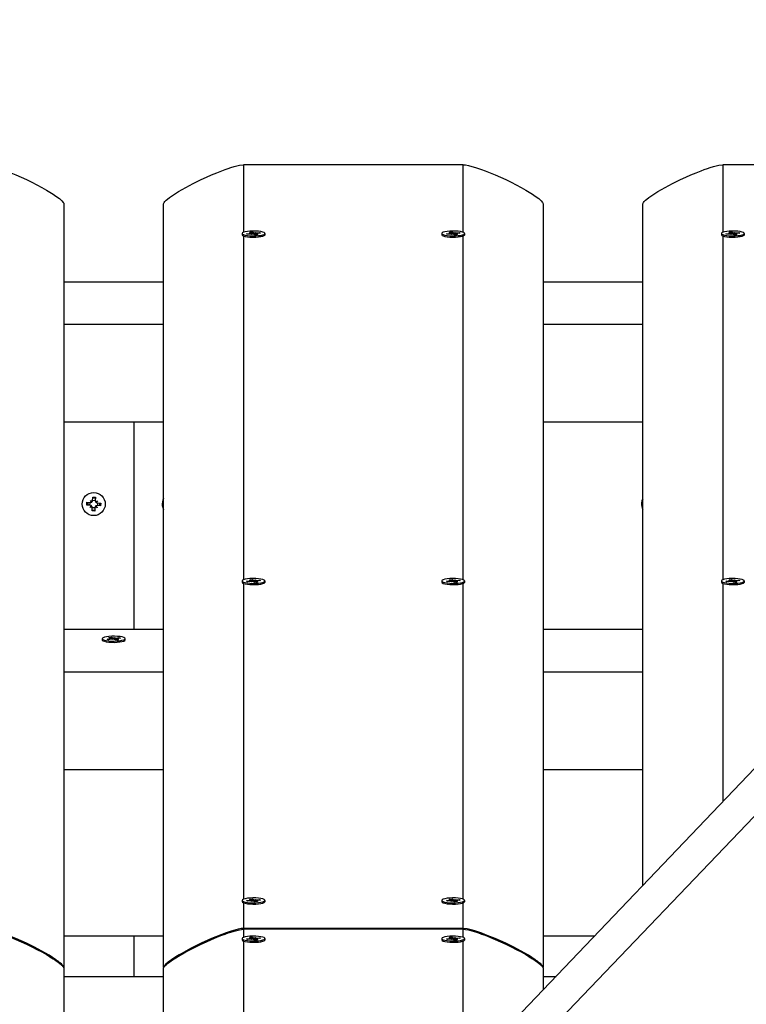
# Model space of a CAD drawing. Units: millimetres. Extents: x 10357 to 31050, y 9584 to 21060.
# Drawn here: x 20109 to 20473, y 18444 to 18937 of the extents above; entities that cross this region are included whole.
import ezdxf

# ---------------------------------------------------------------- set-up
doc = ezdxf.new("R2010")
doc.units = ezdxf.units.MM
doc.header["$LTSCALE"] = 90
doc.linetypes.add('SLD-Сплошная', pattern=[0])
doc.layers.add('МАФЫ НАШИ', color=7, linetype='Continuous', lineweight=25)

# ---------------------------------------------------------------- blocks, each defined once
blk = doc.blocks.new('оен')
at = {"layer": 'МАФЫ НАШИ', "color": 18, "linetype": 'SLD-Сплошная', "lineweight": 25}
for p, q in [((20946.49, 19030.04), (20146.68, 18192.75)), ((20908.09, 19013.62), (20116.44, 18184.87)), ((20331.34, 18864.74), (20221.34, 18864.74)), ((20221.34, 18864.74), (20221.34, 18830.89)), ((20331.34, 18830.9), (20331.34, 18864.74)), ((20571.34, 18864.74), (20461.34, 18864.74)), ((20461.34, 18864.74), (20461.34, 18830.89)), ((20131.34, 18845.2), (20131.34, 18462.94)), ((20181.34, 18462.94), (20181.34, 18845.2)), ((20371.34, 18845.2), (20371.34, 18462.94)), ((20421.34, 18504.06), (20421.34, 18845.2)), ((20220.59, 18830.33), (20220.59, 18829.7)), ((20220.73, 18829.43), (20220.76, 18829.41)), ((20221.34, 18829.1), (20221.34, 18656.97)), ((20222.88, 18830.2), (20224.48, 18830.34)), ((20223.39, 18829.93), (20222.88, 18830.2)), ((20225, 18830.06), (20223.39, 18829.93)), ((20224.1, 18830.54), (20225.12, 18830.51)), ((20224.91, 18830.41), (20224.1, 18830.54)), ((20224.42, 18830.96), (20225.72, 18831.07)), ((20225.06, 18830.62), (20224.42, 18830.96)), ((20224.48, 18830.02), (20224.48, 18830.34)), ((20225.13, 18830.07), (20225.13, 18830.54)), ((20225.38, 18829.86), (20225.52, 18830.07)), ((20226.01, 18830.03), (20225.38, 18829.86)), ((20225.72, 18831.07), (20226.36, 18830.73)), ((20225.86, 18830.36), (20225.72, 18831.07)), ((20226.96, 18829.6), (20226.33, 18829.94)), ((20226.36, 18830.09), (20226.36, 18830.73)), ((20226.67, 18830.64), (20227.31, 18830.81)), ((20228.27, 18829.71), (20226.96, 18829.6)), ((20227.31, 18830.81), (20227.16, 18830.59)), ((20227.56, 18830.13), (20227.56, 18829.65)), ((20228.58, 18830.13), (20227.57, 18830.16)), ((20227.63, 18830.05), (20228.27, 18829.71)), ((20227.63, 18829.65), (20227.63, 18830.05)), ((20227.69, 18830.61), (20229.29, 18830.74)), ((20227.69, 18830.16), (20227.69, 18830.61)), ((20227.78, 18830.26), (20228.58, 18830.13)), ((20229.81, 18830.47), (20228.2, 18830.33)), ((20229.12, 18830.41), (20229.29, 18830.74)), ((20229.29, 18830.74), (20229.81, 18830.47)), ((20232.09, 18829.7), (20232.09, 18830.33)), ((20320.59, 18830.33), (20320.59, 18829.7)), ((20322.88, 18830.2), (20324.48, 18830.34)), ((20323.39, 18829.93), (20322.88, 18830.2)), ((20325, 18830.06), (20323.39, 18829.93)), ((20324.1, 18830.54), (20325.12, 18830.51)), ((20324.91, 18830.41), (20324.1, 18830.54)), ((20324.42, 18830.96), (20325.72, 18831.07)), ((20325.06, 18830.62), (20324.42, 18830.96)), ((20324.48, 18830.02), (20324.48, 18830.34)), ((20325.13, 18830.07), (20325.13, 18830.54)), ((20325.38, 18829.86), (20325.52, 18830.07)), ((20326.01, 18830.03), (20325.38, 18829.86)), ((20325.72, 18831.07), (20326.36, 18830.73)), ((20325.86, 18830.36), (20325.72, 18831.07)), ((20326.96, 18829.6), (20326.33, 18829.94)), ((20326.36, 18830.09), (20326.36, 18830.73)), ((20326.67, 18830.64), (20327.31, 18830.81)), ((20328.27, 18829.71), (20326.96, 18829.6)), ((20327.31, 18830.81), (20327.16, 18830.59)), ((20327.56, 18830.13), (20327.56, 18829.65)), ((20328.58, 18830.13), (20327.57, 18830.16)), ((20327.63, 18830.05), (20328.27, 18829.71)), ((20327.63, 18829.65), (20327.63, 18830.05)), ((20327.69, 18830.61), (20329.29, 18830.74)), ((20327.69, 18830.16), (20327.69, 18830.61)), ((20327.78, 18830.26), (20328.58, 18830.13)), ((20329.81, 18830.47), (20328.2, 18830.33)), ((20329.12, 18830.41), (20329.29, 18830.74)), ((20329.29, 18830.74), (20329.81, 18830.47)), ((20331.34, 18656.97), (20331.34, 18829.1)), ((20331.93, 18829.41), (20331.96, 18829.43)), ((20332.09, 18829.7), (20332.09, 18830.33)), ((20460.59, 18830.33), (20460.59, 18829.7)), ((20460.73, 18829.43), (20460.76, 18829.41)), ((20461.34, 18829.1), (20461.34, 18656.97)), ((20462.88, 18830.2), (20464.48, 18830.34)), ((20463.39, 18829.93), (20462.88, 18830.2)), ((20465, 18830.06), (20463.39, 18829.93)), ((20464.1, 18830.54), (20465.12, 18830.51)), ((20464.91, 18830.41), (20464.1, 18830.54)), ((20464.42, 18830.96), (20465.72, 18831.07)), ((20465.06, 18830.62), (20464.42, 18830.96)), ((20464.48, 18830.02), (20464.48, 18830.34)), ((20465.13, 18830.07), (20465.13, 18830.54)), ((20465.38, 18829.86), (20465.52, 18830.07)), ((20466.01, 18830.03), (20465.38, 18829.86)), ((20465.72, 18831.07), (20466.36, 18830.73)), ((20465.86, 18830.36), (20465.72, 18831.07)), ((20466.96, 18829.6), (20466.33, 18829.94)), ((20466.36, 18830.09), (20466.36, 18830.73)), ((20466.67, 18830.64), (20467.31, 18830.81)), ((20468.27, 18829.71), (20466.96, 18829.6)), ((20467.31, 18830.81), (20467.16, 18830.59)), ((20467.56, 18830.13), (20467.56, 18829.65)), ((20468.58, 18830.13), (20467.57, 18830.16)), ((20467.63, 18830.05), (20468.27, 18829.71)), ((20467.63, 18829.65), (20467.63, 18830.05)), ((20467.69, 18830.61), (20469.29, 18830.74)), ((20467.69, 18830.16), (20467.69, 18830.61)), ((20467.78, 18830.26), (20468.58, 18830.13)), ((20469.81, 18830.47), (20468.2, 18830.33)), ((20469.12, 18830.41), (20469.29, 18830.74)), ((20469.29, 18830.74), (20469.81, 18830.47)), ((20472.09, 18829.7), (20472.09, 18830.33)), ((20131.34, 18806.12), (20181.34, 18806.12)), ((20371.34, 18806.12), (20421.34, 18806.12)), ((20131.34, 18784.88), (20181.34, 18784.88)), ((20371.34, 18784.88), (20421.34, 18784.88)), ((20131.34, 18736.02), (20181.34, 18736.02)), ((20131.34, 18736.01), (20181.34, 18736.01)), ((20166.34, 18736.01), (20166.34, 18736.02)), ((20166.34, 18736.01), (20166.34, 18632.19)), ((20371.34, 18736.02), (20421.34, 18736.02)), ((20371.34, 18736.01), (20421.34, 18736.01)), ((20142.86, 18694.35), (20142.93, 18695.75)), ((20144.58, 18694.26), (20142.86, 18694.35)), ((20142.93, 18695.75), (20144.66, 18695.66)), ((20143.46, 18695.72), (20143.34, 18694.87)), ((20143.34, 18694.87), (20143.39, 18694.32)), ((20144.43, 18694.27), (20144.5, 18695.67)), ((20144.53, 18693.24), (20145.09, 18694.1)), ((20145.32, 18696), (20144.71, 18696.68)), ((20144.71, 18696.68), (20145.57, 18696.13)), ((20145.17, 18695.77), (20144.71, 18696.68)), ((20145.32, 18696), (20145.42, 18695.94)), ((20145.37, 18695.9), (20145.32, 18696)), ((20145.73, 18696.63), (20145.82, 18698.35)), ((20145.74, 18696.79), (20147.14, 18696.71)), ((20145.82, 18698.35), (20147.22, 18698.28)), ((20147.22, 18698.28), (20147.13, 18696.56)), ((20147.24, 18696.04), (20148.15, 18696.51)), ((20147.37, 18695.84), (20147.47, 18695.89)), ((20147.47, 18695.89), (20147.41, 18695.8)), ((20147.47, 18695.89), (20148.15, 18696.51)), ((20148.15, 18696.51), (20147.6, 18695.65)), ((20149.75, 18694), (20148.03, 18694.09)), ((20148.1, 18695.48), (20149.82, 18695.4)), ((20148.26, 18695.48), (20148.18, 18694.08)), ((20149.82, 18695.4), (20149.75, 18694)), ((20145.21, 18693.86), (20144.53, 18693.24)), ((20145.44, 18693.71), (20144.53, 18693.24)), ((20145.21, 18693.86), (20145.27, 18693.95)), ((20145.31, 18693.9), (20145.21, 18693.86)), ((20145.47, 18691.46), (20145.56, 18693.19)), ((20146.87, 18691.39), (20145.47, 18691.46)), ((20146.95, 18692.96), (20145.55, 18693.03)), ((20146.95, 18693.11), (20146.87, 18691.39)), ((20147.98, 18693.06), (20147.12, 18693.62)), ((20147.36, 18693.75), (20147.27, 18693.8)), ((20147.31, 18693.84), (20147.36, 18693.75)), ((20147.36, 18693.75), (20147.98, 18693.06)), ((20147.51, 18693.98), (20147.98, 18693.06)), ((20220.59, 18656.41), (20220.59, 18655.77)), ((20220.73, 18655.51), (20220.76, 18655.48)), ((20221.34, 18655.17), (20221.34, 18497.06)), ((20222.88, 18656.28), (20224.48, 18656.41)), ((20223.39, 18656), (20222.88, 18656.28)), ((20225, 18656.13), (20223.39, 18656)), ((20224.1, 18656.61), (20225.12, 18656.58)), ((20224.91, 18656.48), (20224.1, 18656.61)), ((20224.42, 18657.03), (20225.72, 18657.14)), ((20225.06, 18656.69), (20224.42, 18657.03)), ((20224.48, 18656.09), (20224.48, 18656.41)), ((20225.13, 18656.14), (20225.13, 18656.61)), ((20225.38, 18655.93), (20225.52, 18656.15)), ((20226.01, 18656.1), (20225.38, 18655.93)), ((20225.72, 18657.14), (20226.36, 18656.8)), ((20225.86, 18656.43), (20225.72, 18657.14)), ((20226.96, 18655.67), (20226.33, 18656.01)), ((20226.36, 18656.17), (20226.36, 18656.8)), ((20226.67, 18656.71), (20227.31, 18656.88)), ((20228.27, 18655.78), (20226.96, 18655.67)), ((20227.31, 18656.88), (20227.16, 18656.67)), ((20227.56, 18656.2), (20227.56, 18655.72)), ((20228.58, 18656.2), (20227.57, 18656.23)), ((20227.63, 18656.12), (20228.27, 18655.78)), ((20227.63, 18655.73), (20227.63, 18656.12)), ((20227.69, 18656.68), (20229.29, 18656.82)), ((20227.69, 18656.23), (20227.69, 18656.68)), ((20227.78, 18656.34), (20228.58, 18656.2)), ((20229.81, 18656.54), (20228.2, 18656.41)), ((20229.12, 18656.48), (20229.29, 18656.82)), ((20229.29, 18656.82), (20229.81, 18656.54)), ((20232.09, 18655.77), (20232.09, 18656.41)), ((20320.59, 18656.41), (20320.59, 18655.77)), ((20322.88, 18656.28), (20324.48, 18656.41)), ((20323.39, 18656), (20322.88, 18656.28)), ((20325, 18656.13), (20323.39, 18656)), ((20324.1, 18656.61), (20325.12, 18656.58)), ((20324.91, 18656.48), (20324.1, 18656.61)), ((20324.42, 18657.03), (20325.72, 18657.14)), ((20325.06, 18656.69), (20324.42, 18657.03)), ((20324.48, 18656.09), (20324.48, 18656.41)), ((20325.13, 18656.14), (20325.13, 18656.61)), ((20325.38, 18655.93), (20325.52, 18656.15)), ((20326.01, 18656.1), (20325.38, 18655.93)), ((20325.72, 18657.14), (20326.36, 18656.8)), ((20325.86, 18656.43), (20325.72, 18657.14)), ((20326.96, 18655.67), (20326.33, 18656.01)), ((20326.36, 18656.17), (20326.36, 18656.8)), ((20326.67, 18656.71), (20327.31, 18656.88)), ((20328.27, 18655.78), (20326.96, 18655.67)), ((20327.31, 18656.88), (20327.16, 18656.67)), ((20327.56, 18656.2), (20327.56, 18655.72)), ((20328.58, 18656.2), (20327.57, 18656.23)), ((20327.63, 18656.12), (20328.27, 18655.78)), ((20327.63, 18655.73), (20327.63, 18656.12)), ((20327.69, 18656.68), (20329.29, 18656.82)), ((20327.69, 18656.23), (20327.69, 18656.68)), ((20327.78, 18656.34), (20328.58, 18656.2)), ((20329.81, 18656.54), (20328.2, 18656.41)), ((20329.12, 18656.48), (20329.29, 18656.82)), ((20329.29, 18656.82), (20329.81, 18656.54)), ((20331.34, 18497.06), (20331.34, 18655.17)), ((20331.93, 18655.48), (20331.96, 18655.51)), ((20332.09, 18655.77), (20332.09, 18656.41)), ((20460.59, 18656.41), (20460.59, 18655.77)), ((20460.73, 18655.51), (20460.76, 18655.48)), ((20461.34, 18655.17), (20461.34, 18545.94)), ((20462.88, 18656.28), (20464.48, 18656.41)), ((20463.39, 18656), (20462.88, 18656.28)), ((20465, 18656.13), (20463.39, 18656)), ((20464.1, 18656.61), (20465.12, 18656.58)), ((20464.91, 18656.48), (20464.1, 18656.61)), ((20464.42, 18657.03), (20465.72, 18657.14)), ((20465.06, 18656.69), (20464.42, 18657.03)), ((20464.48, 18656.09), (20464.48, 18656.41)), ((20465.13, 18656.14), (20465.13, 18656.61)), ((20465.38, 18655.93), (20465.52, 18656.15)), ((20466.01, 18656.1), (20465.38, 18655.93)), ((20465.72, 18657.14), (20466.36, 18656.8)), ((20465.86, 18656.43), (20465.72, 18657.14)), ((20466.96, 18655.67), (20466.33, 18656.01)), ((20466.36, 18656.17), (20466.36, 18656.8)), ((20466.67, 18656.71), (20467.31, 18656.88)), ((20468.27, 18655.78), (20466.96, 18655.67)), ((20467.31, 18656.88), (20467.16, 18656.67)), ((20467.56, 18656.2), (20467.56, 18655.72)), ((20468.58, 18656.2), (20467.57, 18656.23)), ((20467.63, 18656.12), (20468.27, 18655.78)), ((20467.63, 18655.73), (20467.63, 18656.12)), ((20467.69, 18656.68), (20469.29, 18656.82)), ((20467.69, 18656.23), (20467.69, 18656.68)), ((20467.78, 18656.34), (20468.58, 18656.2)), ((20469.81, 18656.54), (20468.2, 18656.41)), ((20469.12, 18656.48), (20469.29, 18656.82)), ((20469.29, 18656.82), (20469.81, 18656.54)), ((20472.09, 18655.77), (20472.09, 18656.41)), ((20131.34, 18632.19), (20181.34, 18632.19)), ((20371.34, 18632.19), (20421.34, 18632.19)), ((20150.59, 18627.52), (20150.59, 18626.88)), ((20153.04, 18627.26), (20154.51, 18627.45)), ((20153.77, 18627), (20153.04, 18627.26)), ((20155.24, 18627.2), (20153.77, 18627)), ((20153.94, 18628.06), (20155.13, 18628.22)), ((20154.84, 18627.75), (20153.94, 18628.06)), ((20153.97, 18627.64), (20154.99, 18627.64)), ((20154.87, 18627.53), (20153.97, 18627.64)), ((20154.51, 18627.1), (20154.51, 18627.45)), ((20154.99, 18627.16), (20154.99, 18627.31)), ((20155.13, 18628.22), (20156.03, 18627.91)), ((20155.33, 18627.51), (20155.13, 18628.22)), ((20155.78, 18627.01), (20155.75, 18627.23)), ((20156.27, 18627.2), (20155.78, 18627.01)), ((20156.03, 18627.27), (20156.03, 18627.91)), ((20156.42, 18627.83), (20156.91, 18628.02)), ((20157.56, 18626.81), (20156.65, 18627.13)), ((20156.86, 18627.34), (20156.91, 18628.02)), ((20156.91, 18628.02), (20156.94, 18627.8)), ((20157.44, 18627.83), (20158.91, 18628.03)), ((20157.44, 18627.2), (20157.44, 18627.83)), ((20158.75, 18626.97), (20157.56, 18626.81)), ((20158.72, 18627.4), (20157.69, 18627.39)), ((20157.69, 18627.07), (20157.69, 18626.83)), ((20157.81, 18627.5), (20158.72, 18627.4)), ((20157.84, 18627.28), (20158.75, 18626.97)), ((20157.84, 18626.85), (20157.84, 18627.28)), ((20159.65, 18627.77), (20158.18, 18627.58)), ((20158.74, 18627.65), (20158.91, 18628.03)), ((20158.91, 18628.03), (20159.65, 18627.77)), ((20162.09, 18626.88), (20162.09, 18627.52)), ((20131.34, 18610.95), (20181.34, 18610.95)), ((20371.34, 18610.95), (20421.34, 18610.95)), ((20131.34, 18562.09), (20181.34, 18562.09)), ((20371.34, 18562.09), (20421.34, 18562.09)), ((20224.42, 18497.12), (20225.72, 18497.23)), ((20225.06, 18496.78), (20224.42, 18497.12)), ((20225.72, 18497.23), (20226.36, 18496.89)), ((20225.86, 18496.52), (20225.72, 18497.23)), ((20226.67, 18496.8), (20227.31, 18496.97)), ((20227.31, 18496.97), (20227.16, 18496.76)), ((20324.42, 18497.12), (20325.72, 18497.23)), ((20325.06, 18496.78), (20324.42, 18497.12)), ((20325.72, 18497.23), (20326.36, 18496.89)), ((20325.86, 18496.52), (20325.72, 18497.23)), ((20326.67, 18496.8), (20327.31, 18496.97)), ((20327.31, 18496.97), (20327.16, 18496.76)), ((20220.59, 18496.5), (20220.59, 18495.86)), ((20220.73, 18495.6), (20220.76, 18495.57)), ((20221.34, 18495.26), (20221.34, 18482.48)), ((20222.88, 18496.37), (20224.48, 18496.5)), ((20223.39, 18496.09), (20222.88, 18496.37)), ((20225, 18496.22), (20223.39, 18496.09)), ((20224.1, 18496.7), (20225.12, 18496.67)), ((20224.91, 18496.57), (20224.1, 18496.7)), ((20224.48, 18496.18), (20224.48, 18496.5)), ((20225.13, 18496.23), (20225.13, 18496.7)), ((20225.38, 18496.02), (20225.52, 18496.24)), ((20226.01, 18496.19), (20225.38, 18496.02)), ((20226.96, 18495.76), (20226.33, 18496.1)), ((20226.36, 18496.26), (20226.36, 18496.89)), ((20228.27, 18495.87), (20226.96, 18495.76)), ((20227.56, 18496.29), (20227.56, 18495.81)), ((20228.58, 18496.29), (20227.57, 18496.32)), ((20227.63, 18496.21), (20228.27, 18495.87)), ((20227.63, 18495.82), (20227.63, 18496.21)), ((20227.69, 18496.77), (20229.29, 18496.91)), ((20227.69, 18496.32), (20227.69, 18496.77)), ((20227.78, 18496.43), (20228.58, 18496.29)), ((20229.81, 18496.63), (20228.2, 18496.49)), ((20229.12, 18496.57), (20229.29, 18496.91)), ((20229.29, 18496.91), (20229.81, 18496.63)), ((20232.09, 18495.86), (20232.09, 18496.5)), ((20320.59, 18496.5), (20320.59, 18495.86)), ((20322.88, 18496.37), (20324.48, 18496.5)), ((20323.39, 18496.09), (20322.88, 18496.37)), ((20325, 18496.22), (20323.39, 18496.09)), ((20324.1, 18496.7), (20325.12, 18496.67)), ((20324.91, 18496.57), (20324.1, 18496.7)), ((20324.48, 18496.18), (20324.48, 18496.5)), ((20325.13, 18496.23), (20325.13, 18496.7)), ((20325.38, 18496.02), (20325.52, 18496.24)), ((20326.01, 18496.19), (20325.38, 18496.02)), ((20326.96, 18495.76), (20326.33, 18496.1)), ((20326.36, 18496.26), (20326.36, 18496.89)), ((20328.27, 18495.87), (20326.96, 18495.76)), ((20327.56, 18496.29), (20327.56, 18495.81)), ((20328.58, 18496.29), (20327.57, 18496.32)), ((20327.63, 18496.21), (20328.27, 18495.87)), ((20327.63, 18495.82), (20327.63, 18496.21)), ((20327.69, 18496.77), (20329.29, 18496.91)), ((20327.69, 18496.32), (20327.69, 18496.77)), ((20327.78, 18496.43), (20328.58, 18496.29)), ((20329.81, 18496.63), (20328.2, 18496.49)), ((20329.12, 18496.57), (20329.29, 18496.91)), ((20329.29, 18496.91), (20329.81, 18496.63)), ((20331.34, 18482.48), (20331.34, 18495.26)), ((20331.93, 18495.57), (20331.96, 18495.6)), ((20332.09, 18495.86), (20332.09, 18496.5)), ((20331.34, 18482.48), (20221.34, 18482.48)), ((20131.34, 18478.69), (20181.34, 18478.69)), ((20166.34, 18478.69), (20166.34, 18458.48)), ((20220.59, 18477.39), (20220.59, 18476.75)), ((20331.34, 18482.06), (20221.34, 18482.06)), ((20221.34, 18482.06), (20221.34, 18477.94)), ((20222.88, 18477.25), (20224.48, 18477.39)), ((20223.39, 18476.98), (20222.88, 18477.25)), ((20224.1, 18477.59), (20225.12, 18477.56)), ((20224.91, 18477.46), (20224.1, 18477.59)), ((20224.42, 18478.01), (20225.72, 18478.12)), ((20225.06, 18477.67), (20224.42, 18478.01)), ((20224.48, 18477.07), (20224.48, 18477.39)), ((20225.13, 18477.12), (20225.13, 18477.59)), ((20225.72, 18478.12), (20226.36, 18477.78)), ((20225.86, 18477.41), (20225.72, 18478.12)), ((20226.36, 18477.15), (20226.36, 18477.78)), ((20226.67, 18477.69), (20227.31, 18477.86)), ((20227.31, 18477.86), (20227.16, 18477.65)), ((20227.69, 18477.66), (20229.29, 18477.79)), ((20227.69, 18477.21), (20227.69, 18477.66)), ((20227.78, 18477.31), (20228.58, 18477.18)), ((20229.81, 18477.52), (20228.2, 18477.38)), ((20229.12, 18477.46), (20229.29, 18477.79)), ((20229.29, 18477.79), (20229.81, 18477.52)), ((20232.09, 18476.75), (20232.09, 18477.39)), ((20320.59, 18477.39), (20320.59, 18476.75)), ((20322.88, 18477.25), (20324.48, 18477.39)), ((20323.39, 18476.98), (20322.88, 18477.25)), ((20324.1, 18477.59), (20325.12, 18477.56)), ((20324.91, 18477.46), (20324.1, 18477.59)), ((20324.42, 18478.01), (20325.72, 18478.12)), ((20325.06, 18477.67), (20324.42, 18478.01)), ((20324.48, 18477.07), (20324.48, 18477.39)), ((20325.13, 18477.12), (20325.13, 18477.59)), ((20325.72, 18478.12), (20326.36, 18477.78)), ((20325.86, 18477.41), (20325.72, 18478.12)), ((20326.36, 18477.15), (20326.36, 18477.78)), ((20326.67, 18477.69), (20327.31, 18477.86)), ((20327.31, 18477.86), (20327.16, 18477.65)), ((20327.69, 18477.66), (20329.29, 18477.79)), ((20327.69, 18477.21), (20327.69, 18477.66)), ((20327.78, 18477.31), (20328.58, 18477.18)), ((20329.81, 18477.52), (20328.2, 18477.38)), ((20329.12, 18477.46), (20329.29, 18477.79)), ((20329.29, 18477.79), (20329.81, 18477.52)), ((20331.34, 18477.95), (20331.34, 18482.06)), ((20332.09, 18476.75), (20332.09, 18477.39)), ((20371.34, 18478.69), (20397.11, 18478.69)), ((20220.73, 18476.48), (20220.76, 18476.46)), ((20221.34, 18476.15), (20221.34, 18309.33)), ((20225, 18477.11), (20223.39, 18476.98)), ((20225.38, 18476.91), (20225.52, 18477.12)), ((20226.01, 18477.08), (20225.38, 18476.91)), ((20226.96, 18476.65), (20226.33, 18476.99)), ((20228.27, 18476.76), (20226.96, 18476.65)), ((20227.56, 18477.18), (20227.56, 18476.7)), ((20228.58, 18477.18), (20227.57, 18477.21)), ((20227.63, 18477.1), (20228.27, 18476.76)), ((20227.63, 18476.71), (20227.63, 18477.1)), ((20325, 18477.11), (20323.39, 18476.98)), ((20325.38, 18476.91), (20325.52, 18477.12)), ((20326.01, 18477.08), (20325.38, 18476.91)), ((20326.96, 18476.65), (20326.33, 18476.99)), ((20328.27, 18476.76), (20326.96, 18476.65)), ((20327.56, 18477.18), (20327.56, 18476.7)), ((20328.58, 18477.18), (20327.57, 18477.21)), ((20327.63, 18477.1), (20328.27, 18476.76)), ((20327.63, 18476.71), (20327.63, 18477.1)), ((20331.34, 18409.84), (20331.34, 18476.15)), ((20331.93, 18476.46), (20331.96, 18476.48)), ((20131.34, 18462.69), (20131.34, 18462.94)), ((20131.34, 18462.52), (20131.34, 18200.47)), ((20181.34, 18462.94), (20181.34, 18462.69)), ((20181.34, 18252.81), (20181.34, 18462.52)), ((20371.34, 18462.69), (20371.34, 18462.94)), ((20371.34, 18462.52), (20371.34, 18451.72)), ((20131.34, 18458.48), (20181.34, 18458.48)), ((20371.34, 18458.48), (20377.8, 18458.48))]:
    blk.add_line(p, q, dxfattribs=at)
at = {"layer": 'МАФЫ НАШИ', "color": 18, "linetype": 'SLD-Сплошная', "lineweight": 25, "flags": 128}
for points in [[(20091.34, 18864.74), (20092.49, 18864.65), (20093.95, 18864.38), (20095.73, 18863.92), (20097.48, 18863.4), (20098.97, 18862.91), (20100.56, 18862.35), (20102.24, 18861.73), (20107.31, 18859.67), (20112.61, 18857.27), (20115.3, 18855.96), (20117.86, 18854.66), (20120.31, 18853.35), (20122.63, 18852.05), (20123.53, 18851.52), (20124.39, 18851), (20125.21, 18850.5), (20125.99, 18850), (20126.72, 18849.52), (20127.41, 18849.06), (20129.13, 18847.79), (20130.36, 18846.73), (20131.1, 18845.86), (20131.28, 18845.51), (20131.34, 18845.2)], [(20181.34, 18845.2), (20181.4, 18845.51), (20181.59, 18845.86), (20181.97, 18846.36), (20182.54, 18846.93), (20183.28, 18847.57), (20184.19, 18848.28), (20185.29, 18849.07), (20188.72, 18851.26), (20192.38, 18853.36), (20196.09, 18855.31), (20200.07, 18857.27), (20202.75, 18858.51), (20205.38, 18859.67), (20207.95, 18860.74), (20210.46, 18861.73), (20212.06, 18862.33), (20213.58, 18862.87), (20215.01, 18863.34), (20216.67, 18863.85), (20219.4, 18864.52), (20221.34, 18864.74)], [(20331.34, 18864.74), (20332.49, 18864.65), (20333.95, 18864.38), (20335.73, 18863.92), (20337.48, 18863.4), (20338.97, 18862.91), (20340.56, 18862.35), (20342.24, 18861.73), (20347.31, 18859.67), (20352.61, 18857.27), (20355.3, 18855.96), (20357.86, 18854.66), (20360.31, 18853.35), (20362.63, 18852.05), (20363.53, 18851.52), (20364.39, 18851), (20365.21, 18850.5), (20365.99, 18850), (20366.72, 18849.52), (20367.41, 18849.06), (20369.13, 18847.79), (20370.36, 18846.73), (20371.1, 18845.86), (20371.28, 18845.51), (20371.34, 18845.2)], [(20421.34, 18845.2), (20421.4, 18845.51), (20421.59, 18845.86), (20421.97, 18846.36), (20422.54, 18846.93), (20423.28, 18847.57), (20424.19, 18848.28), (20425.29, 18849.07), (20428.72, 18851.26), (20432.38, 18853.36), (20436.09, 18855.31), (20440.07, 18857.27), (20442.75, 18858.51), (20445.38, 18859.67), (20447.95, 18860.74), (20450.46, 18861.73), (20452.06, 18862.33), (20453.58, 18862.87), (20455.01, 18863.34), (20456.67, 18863.85), (20459.4, 18864.52), (20461.34, 18864.74)], [(20231.69, 18830.79), (20230.99, 18831.05), (20230, 18831.28), (20228.79, 18831.44), (20227.42, 18831.53), (20225.98, 18831.55), (20224.56, 18831.5), (20223.26, 18831.37), (20222.15, 18831.17), (20221.3, 18830.92), (20220.77, 18830.64), (20220.59, 18830.33), (20220.77, 18830.03), (20221.31, 18829.75), (20222.15, 18829.5), (20223.27, 18829.3), (20224.57, 18829.17), (20225.99, 18829.12), (20227.42, 18829.14), (20228.79, 18829.23), (20230.01, 18829.39), (20231, 18829.62), (20231.69, 18829.89), (20232.05, 18830.18), (20232.05, 18830.49), (20231.69, 18830.79)], [(20220.59, 18829.7), (20220.59, 18829.7), (20220.77, 18829.39), (20221.31, 18829.11), (20222.15, 18828.86), (20223.27, 18828.67), (20224.57, 18828.54), (20225.99, 18828.48), (20227.42, 18828.5), (20228.79, 18828.6), (20230.01, 18828.76), (20231, 18828.98), (20231.69, 18829.25), (20232.05, 18829.55), (20232.09, 18829.7)], [(20225.12, 18830.51), (20225.12, 18830.52), (20225.13, 18830.54), (20225.13, 18830.55), (20225.12, 18830.57), (20225.11, 18830.58), (20225.1, 18830.59), (20225.08, 18830.61), (20225.06, 18830.62)], [(20227.57, 18830.16), (20227.56, 18830.15), (20227.56, 18830.13), (20227.56, 18830.12), (20227.56, 18830.1), (20227.57, 18830.09), (20227.59, 18830.08), (20227.61, 18830.06), (20227.63, 18830.05)], [(20331.69, 18830.79), (20330.99, 18831.05), (20330, 18831.28), (20328.79, 18831.44), (20327.42, 18831.53), (20325.98, 18831.55), (20324.56, 18831.5), (20323.26, 18831.37), (20322.15, 18831.17), (20321.3, 18830.92), (20320.77, 18830.64), (20320.59, 18830.33), (20320.77, 18830.03), (20321.31, 18829.75), (20322.15, 18829.5), (20323.27, 18829.3), (20324.57, 18829.17), (20325.99, 18829.12), (20327.42, 18829.14), (20328.79, 18829.23), (20330.01, 18829.39), (20331, 18829.62), (20331.69, 18829.89), (20332.05, 18830.18), (20332.05, 18830.49), (20331.69, 18830.79)], [(20320.59, 18829.7), (20320.59, 18829.7), (20320.77, 18829.39), (20321.31, 18829.11), (20322.15, 18828.86), (20323.27, 18828.67), (20324.57, 18828.54), (20325.99, 18828.48), (20327.42, 18828.5), (20328.79, 18828.6), (20330.01, 18828.76), (20331, 18828.98), (20331.69, 18829.25), (20332.05, 18829.55), (20332.09, 18829.7)], [(20325.12, 18830.51), (20325.12, 18830.52), (20325.13, 18830.54), (20325.13, 18830.55), (20325.12, 18830.57), (20325.11, 18830.58), (20325.1, 18830.59), (20325.08, 18830.61), (20325.06, 18830.62)], [(20327.57, 18830.16), (20327.56, 18830.15), (20327.56, 18830.13), (20327.56, 18830.12), (20327.56, 18830.1), (20327.57, 18830.09), (20327.59, 18830.08), (20327.61, 18830.06), (20327.63, 18830.05)], [(20471.69, 18830.79), (20470.99, 18831.05), (20470, 18831.28), (20468.79, 18831.44), (20467.42, 18831.53), (20465.98, 18831.55), (20464.56, 18831.5), (20463.26, 18831.37), (20462.15, 18831.17), (20461.3, 18830.92), (20460.77, 18830.64), (20460.59, 18830.33), (20460.77, 18830.03), (20461.31, 18829.75), (20462.15, 18829.5), (20463.27, 18829.3), (20464.57, 18829.17), (20465.99, 18829.12), (20467.42, 18829.14), (20468.79, 18829.23), (20470.01, 18829.39), (20471, 18829.62), (20471.69, 18829.89), (20472.05, 18830.18), (20472.05, 18830.49), (20471.69, 18830.79)], [(20460.59, 18829.7), (20460.59, 18829.7), (20460.77, 18829.39), (20461.31, 18829.11), (20462.15, 18828.86), (20463.27, 18828.67), (20464.57, 18828.54), (20465.99, 18828.48), (20467.42, 18828.5), (20468.79, 18828.6), (20470.01, 18828.76), (20471, 18828.98), (20471.69, 18829.25), (20472.05, 18829.55), (20472.09, 18829.7)], [(20465.12, 18830.51), (20465.12, 18830.52), (20465.13, 18830.54), (20465.13, 18830.55), (20465.12, 18830.57), (20465.11, 18830.58), (20465.1, 18830.59), (20465.08, 18830.61), (20465.06, 18830.62)], [(20467.57, 18830.16), (20467.56, 18830.15), (20467.56, 18830.13), (20467.56, 18830.12), (20467.56, 18830.1), (20467.57, 18830.09), (20467.59, 18830.08), (20467.61, 18830.06), (20467.63, 18830.05)], [(20149.22, 18694.03), (20149.34, 18694.87), (20149.29, 18695.42)], [(20180.65, 18694.08), (20181.02, 18692.69), (20181.31, 18692.09)], [(20421.25, 18697.54), (20420.85, 18696.59), (20420.6, 18695.17)], [(20231.69, 18656.86), (20230.99, 18657.13), (20230, 18657.35), (20228.79, 18657.51), (20227.42, 18657.61), (20225.98, 18657.63), (20224.56, 18657.57), (20223.26, 18657.44), (20222.15, 18657.24), (20221.3, 18657), (20220.77, 18656.71), (20220.59, 18656.41), (20220.77, 18656.1), (20221.31, 18655.82), (20222.15, 18655.57), (20223.27, 18655.38), (20224.57, 18655.25), (20225.99, 18655.19), (20227.42, 18655.21), (20228.79, 18655.3), (20230.01, 18655.47), (20231, 18655.69), (20231.69, 18655.96), (20232.05, 18656.26), (20232.05, 18656.56), (20231.69, 18656.86)], [(20220.59, 18655.77), (20220.59, 18655.77), (20220.77, 18655.47), (20221.31, 18655.18), (20222.15, 18654.94), (20223.27, 18654.74), (20224.57, 18654.61), (20225.99, 18654.55), (20227.42, 18654.57), (20228.79, 18654.67), (20230.01, 18654.83), (20231, 18655.06), (20231.69, 18655.32), (20232.05, 18655.62), (20232.09, 18655.77)], [(20225.12, 18656.58), (20225.12, 18656.6), (20225.13, 18656.61), (20225.13, 18656.62), (20225.12, 18656.64), (20225.11, 18656.65), (20225.1, 18656.67), (20225.08, 18656.68), (20225.06, 18656.69)], [(20227.57, 18656.23), (20227.56, 18656.22), (20227.56, 18656.21), (20227.56, 18656.19), (20227.56, 18656.18), (20227.57, 18656.16), (20227.59, 18656.15), (20227.61, 18656.14), (20227.63, 18656.12)], [(20331.69, 18656.86), (20330.99, 18657.13), (20330, 18657.35), (20328.79, 18657.51), (20327.42, 18657.61), (20325.98, 18657.63), (20324.56, 18657.57), (20323.26, 18657.44), (20322.15, 18657.24), (20321.3, 18657), (20320.77, 18656.71), (20320.59, 18656.41), (20320.77, 18656.1), (20321.31, 18655.82), (20322.15, 18655.57), (20323.27, 18655.38), (20324.57, 18655.25), (20325.99, 18655.19), (20327.42, 18655.21), (20328.79, 18655.3), (20330.01, 18655.47), (20331, 18655.69), (20331.69, 18655.96), (20332.05, 18656.26), (20332.05, 18656.56), (20331.69, 18656.86)], [(20320.59, 18655.77), (20320.59, 18655.77), (20320.77, 18655.47), (20321.31, 18655.18), (20322.15, 18654.94), (20323.27, 18654.74), (20324.57, 18654.61), (20325.99, 18654.55), (20327.42, 18654.57), (20328.79, 18654.67), (20330.01, 18654.83), (20331, 18655.06), (20331.69, 18655.32), (20332.05, 18655.62), (20332.09, 18655.77)], [(20325.12, 18656.58), (20325.12, 18656.6), (20325.13, 18656.61), (20325.13, 18656.62), (20325.12, 18656.64), (20325.11, 18656.65), (20325.1, 18656.67), (20325.08, 18656.68), (20325.06, 18656.69)], [(20327.57, 18656.23), (20327.56, 18656.22), (20327.56, 18656.21), (20327.56, 18656.19), (20327.56, 18656.18), (20327.57, 18656.16), (20327.59, 18656.15), (20327.61, 18656.14), (20327.63, 18656.12)], [(20471.69, 18656.86), (20470.99, 18657.13), (20470, 18657.35), (20468.79, 18657.51), (20467.42, 18657.61), (20465.98, 18657.63), (20464.56, 18657.57), (20463.26, 18657.44), (20462.15, 18657.24), (20461.3, 18657), (20460.77, 18656.71), (20460.59, 18656.41), (20460.77, 18656.1), (20461.31, 18655.82), (20462.15, 18655.57), (20463.27, 18655.38), (20464.57, 18655.25), (20465.99, 18655.19), (20467.42, 18655.21), (20468.79, 18655.3), (20470.01, 18655.47), (20471, 18655.69), (20471.69, 18655.96), (20472.05, 18656.26), (20472.05, 18656.56), (20471.69, 18656.86)], [(20460.59, 18655.77), (20460.59, 18655.77), (20460.77, 18655.47), (20461.31, 18655.18), (20462.15, 18654.94), (20463.27, 18654.74), (20464.57, 18654.61), (20465.99, 18654.55), (20467.42, 18654.57), (20468.79, 18654.67), (20470.01, 18654.83), (20471, 18655.06), (20471.69, 18655.32), (20472.05, 18655.62), (20472.09, 18655.77)], [(20465.12, 18656.58), (20465.12, 18656.6), (20465.13, 18656.61), (20465.13, 18656.62), (20465.12, 18656.64), (20465.11, 18656.65), (20465.1, 18656.67), (20465.08, 18656.68), (20465.06, 18656.69)], [(20467.57, 18656.23), (20467.56, 18656.22), (20467.56, 18656.21), (20467.56, 18656.19), (20467.56, 18656.18), (20467.57, 18656.16), (20467.59, 18656.15), (20467.61, 18656.14), (20467.63, 18656.12)], [(20150.59, 18626.88), (20150.63, 18626.74), (20150.97, 18626.45), (20151.65, 18626.18), (20152.62, 18625.95), (20153.83, 18625.78), (20155.19, 18625.68), (20156.63, 18625.66), (20158.05, 18625.71), (20159.36, 18625.84)], [(20159.36, 18626.48), (20160.48, 18626.67), (20161.34, 18626.91), (20161.89, 18627.2), (20162.09, 18627.5), (20161.93, 18627.8), (20161.42, 18628.09), (20160.59, 18628.34), (20159.49, 18628.54), (20158.19, 18628.67), (20156.78, 18628.73), (20155.34, 18628.72), (20153.96, 18628.63), (20152.74, 18628.47), (20151.74, 18628.25), (20151.02, 18627.98), (20150.65, 18627.68), (20150.63, 18627.38), (20150.97, 18627.08), (20151.65, 18626.81), (20152.62, 18626.59), (20153.83, 18626.42), (20155.19, 18626.32), (20156.63, 18626.3), (20158.05, 18626.35), (20159.36, 18626.48)], [(20159.36, 18625.84), (20160.48, 18626.03), (20161.34, 18626.28), (20161.89, 18626.56), (20162.09, 18626.86), (20162.09, 18626.88)], [(20231.69, 18496.95), (20230.99, 18497.22), (20230, 18497.44), (20228.79, 18497.6), (20227.42, 18497.7), (20225.98, 18497.72), (20224.56, 18497.66), (20223.26, 18497.53), (20222.15, 18497.33), (20221.3, 18497.09), (20220.77, 18496.8), (20220.59, 18496.5), (20220.77, 18496.19), (20221.31, 18495.91), (20222.15, 18495.66), (20223.27, 18495.47), (20224.57, 18495.34), (20225.99, 18495.28), (20227.42, 18495.3), (20228.79, 18495.39), (20230.01, 18495.56), (20231, 18495.78), (20231.69, 18496.05), (20232.05, 18496.35), (20232.05, 18496.65), (20231.69, 18496.95)], [(20331.69, 18496.95), (20330.99, 18497.22), (20330, 18497.44), (20328.79, 18497.6), (20327.42, 18497.7), (20325.98, 18497.72), (20324.56, 18497.66), (20323.26, 18497.53), (20322.15, 18497.33), (20321.3, 18497.09), (20320.77, 18496.8), (20320.59, 18496.5), (20320.77, 18496.19), (20321.31, 18495.91), (20322.15, 18495.66), (20323.27, 18495.47), (20324.57, 18495.34), (20325.99, 18495.28), (20327.42, 18495.3), (20328.79, 18495.39), (20330.01, 18495.56), (20331, 18495.78), (20331.69, 18496.05), (20332.05, 18496.35), (20332.05, 18496.65), (20331.69, 18496.95)], [(20220.59, 18495.86), (20220.59, 18495.86), (20220.77, 18495.56), (20221.31, 18495.27), (20222.15, 18495.03), (20223.27, 18494.83), (20224.57, 18494.7), (20225.99, 18494.64), (20227.42, 18494.66), (20228.79, 18494.76), (20230.01, 18494.92), (20231, 18495.15), (20231.69, 18495.41), (20232.05, 18495.71), (20232.09, 18495.86)], [(20225.12, 18496.67), (20225.12, 18496.69), (20225.13, 18496.7), (20225.13, 18496.71), (20225.12, 18496.73), (20225.11, 18496.74), (20225.1, 18496.76), (20225.08, 18496.77), (20225.06, 18496.78)], [(20227.57, 18496.32), (20227.56, 18496.31), (20227.56, 18496.3), (20227.56, 18496.28), (20227.56, 18496.27), (20227.57, 18496.25), (20227.59, 18496.24), (20227.61, 18496.23), (20227.63, 18496.21)], [(20320.59, 18495.86), (20320.59, 18495.86), (20320.77, 18495.56), (20321.31, 18495.27), (20322.15, 18495.03), (20323.27, 18494.83), (20324.57, 18494.7), (20325.99, 18494.64), (20327.42, 18494.66), (20328.79, 18494.76), (20330.01, 18494.92), (20331, 18495.15), (20331.69, 18495.41), (20332.05, 18495.71), (20332.09, 18495.86)], [(20325.12, 18496.67), (20325.12, 18496.69), (20325.13, 18496.7), (20325.13, 18496.71), (20325.12, 18496.73), (20325.11, 18496.74), (20325.1, 18496.76), (20325.08, 18496.77), (20325.06, 18496.78)], [(20327.57, 18496.32), (20327.56, 18496.31), (20327.56, 18496.3), (20327.56, 18496.28), (20327.56, 18496.27), (20327.57, 18496.25), (20327.59, 18496.24), (20327.61, 18496.23), (20327.63, 18496.21)], [(20131.34, 18462.94), (20131.28, 18463.25), (20131.1, 18463.61), (20130.71, 18464.11), (20130.15, 18464.67), (20129.41, 18465.31), (20128.49, 18466.03), (20127.39, 18466.81), (20123.96, 18469.01), (20120.31, 18471.1), (20116.6, 18473.06), (20112.61, 18475.01), (20109.93, 18476.25), (20107.31, 18477.41), (20104.74, 18478.48), (20102.23, 18479.47), (20100.62, 18480.07), (20099.1, 18480.61), (20097.67, 18481.08), (20096.01, 18481.59), (20093.29, 18482.26), (20091.34, 18482.48)], [(20221.34, 18482.48), (20220.19, 18482.39), (20218.73, 18482.12), (20216.95, 18481.67), (20215.21, 18481.15), (20213.71, 18480.65), (20212.13, 18480.1), (20210.45, 18479.47), (20205.38, 18477.41), (20200.08, 18475.01), (20197.39, 18473.71), (20194.82, 18472.4), (20192.38, 18471.1), (20190.06, 18469.79), (20189.15, 18469.26), (20188.29, 18468.75), (20187.47, 18468.24), (20186.7, 18467.75), (20185.97, 18467.27), (20185.28, 18466.8), (20183.56, 18465.54), (20182.33, 18464.47), (20181.59, 18463.61), (20181.4, 18463.25), (20181.34, 18462.94)], [(20371.34, 18462.94), (20371.28, 18463.25), (20371.1, 18463.61), (20370.71, 18464.11), (20370.15, 18464.67), (20369.41, 18465.31), (20368.49, 18466.03), (20367.39, 18466.81), (20363.96, 18469.01), (20360.31, 18471.1), (20356.6, 18473.06), (20352.61, 18475.01), (20349.93, 18476.25), (20347.31, 18477.41), (20344.74, 18478.48), (20342.23, 18479.47), (20340.62, 18480.07), (20339.1, 18480.61), (20337.67, 18481.08), (20336.01, 18481.59), (20333.29, 18482.26), (20331.34, 18482.48)], [(20091.34, 18482.06), (20092.49, 18481.97), (20093.95, 18481.7), (20095.73, 18481.24), (20097.48, 18480.72), (20098.97, 18480.23), (20100.56, 18479.67), (20102.24, 18479.05), (20107.31, 18476.98), (20112.61, 18474.59), (20115.3, 18473.28), (20117.86, 18471.98), (20120.31, 18470.67), (20122.63, 18469.37), (20123.53, 18468.84), (20124.39, 18468.32), (20125.21, 18467.82), (20125.99, 18467.32), (20126.72, 18466.84), (20127.41, 18466.38), (20129.13, 18465.11), (20130.36, 18464.05), (20131.1, 18463.18), (20131.28, 18462.82), (20131.34, 18462.52)], [(20181.34, 18462.52), (20181.4, 18462.82), (20181.59, 18463.18), (20181.97, 18463.68), (20182.54, 18464.25), (20183.28, 18464.89), (20184.19, 18465.6), (20185.29, 18466.38), (20188.72, 18468.58), (20192.38, 18470.67), (20196.09, 18472.63), (20200.07, 18474.59), (20202.75, 18475.83), (20205.38, 18476.99), (20207.95, 18478.06), (20210.46, 18479.05), (20212.06, 18479.65), (20213.58, 18480.18), (20215.01, 18480.66), (20216.67, 18481.16), (20219.4, 18481.84), (20221.34, 18482.06)], [(20231.69, 18477.84), (20230.99, 18478.1), (20230, 18478.33), (20228.79, 18478.49), (20227.42, 18478.58), (20225.98, 18478.6), (20224.56, 18478.55), (20223.26, 18478.42), (20222.15, 18478.22), (20221.3, 18477.97), (20220.77, 18477.69), (20220.59, 18477.38), (20220.77, 18477.08), (20221.31, 18476.8), (20222.15, 18476.55), (20223.27, 18476.35), (20224.57, 18476.22), (20225.99, 18476.17), (20227.42, 18476.19), (20228.79, 18476.28), (20230.01, 18476.44), (20231, 18476.67), (20231.69, 18476.94), (20232.05, 18477.23), (20232.05, 18477.54), (20231.69, 18477.84)], [(20225.12, 18477.56), (20225.12, 18477.57), (20225.13, 18477.59), (20225.13, 18477.6), (20225.12, 18477.62), (20225.11, 18477.63), (20225.1, 18477.64), (20225.08, 18477.66), (20225.06, 18477.67)], [(20331.69, 18477.84), (20330.99, 18478.1), (20330, 18478.33), (20328.79, 18478.49), (20327.42, 18478.58), (20325.98, 18478.6), (20324.56, 18478.55), (20323.26, 18478.42), (20322.15, 18478.22), (20321.3, 18477.97), (20320.77, 18477.69), (20320.59, 18477.38), (20320.77, 18477.08), (20321.31, 18476.8), (20322.15, 18476.55), (20323.27, 18476.35), (20324.57, 18476.22), (20325.99, 18476.17), (20327.42, 18476.19), (20328.79, 18476.28), (20330.01, 18476.44), (20331, 18476.67), (20331.69, 18476.94), (20332.05, 18477.23), (20332.05, 18477.54), (20331.69, 18477.84)], [(20325.12, 18477.56), (20325.12, 18477.57), (20325.13, 18477.59), (20325.13, 18477.6), (20325.12, 18477.62), (20325.11, 18477.63), (20325.1, 18477.64), (20325.08, 18477.66), (20325.06, 18477.67)], [(20331.34, 18482.06), (20332.49, 18481.97), (20333.95, 18481.7), (20335.73, 18481.24), (20337.48, 18480.72), (20338.97, 18480.23), (20340.56, 18479.67), (20342.24, 18479.05), (20347.31, 18476.98), (20352.61, 18474.59), (20355.3, 18473.28), (20357.86, 18471.98), (20360.31, 18470.67), (20362.63, 18469.37), (20363.53, 18468.84), (20364.39, 18468.32), (20365.21, 18467.82), (20365.99, 18467.32), (20366.72, 18466.84), (20367.41, 18466.38), (20369.13, 18465.11), (20370.36, 18464.05), (20371.1, 18463.18), (20371.28, 18462.82), (20371.34, 18462.52)], [(20220.59, 18476.75), (20220.59, 18476.75), (20220.77, 18476.45), (20221.31, 18476.16), (20222.15, 18475.91), (20223.27, 18475.72), (20224.57, 18475.59), (20225.99, 18475.53), (20227.42, 18475.55), (20228.79, 18475.65), (20230.01, 18475.81), (20231, 18476.03), (20231.69, 18476.3), (20232.05, 18476.6), (20232.09, 18476.75)], [(20227.57, 18477.21), (20227.56, 18477.2), (20227.56, 18477.18), (20227.56, 18477.17), (20227.56, 18477.15), (20227.57, 18477.14), (20227.59, 18477.13), (20227.61, 18477.11), (20227.63, 18477.1)], [(20320.59, 18476.75), (20320.59, 18476.75), (20320.77, 18476.45), (20321.31, 18476.16), (20322.15, 18475.91), (20323.27, 18475.72), (20324.57, 18475.59), (20325.99, 18475.53), (20327.42, 18475.55), (20328.79, 18475.65), (20330.01, 18475.81), (20331, 18476.03), (20331.69, 18476.3), (20332.05, 18476.6), (20332.09, 18476.75)], [(20327.57, 18477.21), (20327.56, 18477.2), (20327.56, 18477.18), (20327.56, 18477.17), (20327.56, 18477.15), (20327.57, 18477.14), (20327.59, 18477.13), (20327.61, 18477.11), (20327.63, 18477.1)]]:
    blk.add_lwpolyline(points, dxfattribs=at)
at = {"layer": 'МАФЫ НАШИ', "color": 18, "linetype": 'SLD-Сплошная', "lineweight": 25}
blk.add_circle((20146.34, 18694.87), 5.75, dxfattribs=at)
for centre, radius, start, end in [((20224.3, 18832.85), 2.52, 274.0781, 283.8765), ((20225.38, 18825.43), 4.64, 88.1634, 94.6714), ((20225.87, 18828.92), 1.12, 65.5783, 82.5563), ((20226.82, 18831.75), 1.12, 245.5783, 262.5563), ((20227.31, 18835.24), 4.64, 268.1634, 274.6714), ((20228.38, 18827.81), 2.52, 94.0781, 103.8765), ((20324.3, 18832.85), 2.52, 274.0781, 283.8765), ((20325.38, 18825.43), 4.64, 88.1634, 94.6714), ((20325.87, 18828.92), 1.12, 65.5783, 82.5563), ((20326.82, 18831.75), 1.12, 245.5783, 262.5563), ((20327.31, 18835.24), 4.64, 268.1634, 274.6714), ((20328.38, 18827.81), 2.52, 94.0781, 103.8765), ((20464.3, 18832.85), 2.52, 274.0781, 283.8765), ((20465.38, 18825.43), 4.64, 88.1634, 94.6714), ((20465.87, 18828.92), 1.12, 65.5783, 82.5563), ((20466.82, 18831.75), 1.12, 245.5783, 262.5563), ((20467.31, 18835.24), 4.64, 268.1634, 274.6714), ((20468.38, 18827.81), 2.52, 94.0781, 103.8765), ((20144.53, 18693.24), 1.02, 57.0681, 87.0681), ((20144.71, 18696.68), 1.03, 267.0681, 297.0681), ((20144.53, 18693.24), 1.02, 43.6436, 57.0681), ((20144.71, 18696.68), 1.03, 297.0681, 310.4927), ((20144.71, 18696.68), 1.02, 313.6436, 327.0681), ((20144.71, 18696.68), 1.02, 327.0681, 357.0681), ((20146.34, 18694.87), 3, 73.5747, 100.5615), ((20148.15, 18696.51), 1.03, 177.0681, 207.0681), ((20148.15, 18696.51), 1.03, 207.0681, 220.4927), ((20148.15, 18696.51), 1.03, 223.6436, 237.0681), ((20147.98, 18693.06), 1.03, 87.0681, 117.0681), ((20148.15, 18696.51), 1.03, 237.0681, 267.0681), ((20186.34, 18694.87), 5.75, 150.9901, 187.9308), ((20426.34, 18694.87), 5.75, 177.0681, 207.7494), ((20144.53, 18693.24), 1.03, 27.0681, 40.4927), ((20144.53, 18693.24), 1.03, 357.0681, 27.0681), ((20146.34, 18694.87), 3, 253.5747, 280.5615), ((20147.98, 18693.06), 1.02, 147.0681, 177.0681), ((20147.98, 18693.06), 1.03, 133.6436, 147.0681), ((20147.98, 18693.06), 1.03, 117.0681, 130.4927), ((20224.3, 18658.93), 2.52, 274.0781, 283.8765), ((20225.38, 18651.51), 4.64, 88.1634, 94.6714), ((20225.87, 18655), 1.12, 65.5783, 82.5563), ((20226.82, 18657.82), 1.12, 245.5783, 262.5563), ((20227.31, 18661.31), 4.64, 268.1634, 274.6714), ((20228.38, 18653.89), 2.52, 94.0781, 103.8765), ((20324.3, 18658.93), 2.52, 274.0781, 283.8765), ((20325.38, 18651.51), 4.64, 88.1634, 94.6714), ((20325.87, 18655), 1.12, 65.5783, 82.5563), ((20326.82, 18657.82), 1.12, 245.5783, 262.5563), ((20327.31, 18661.31), 4.64, 268.1634, 274.6714), ((20328.38, 18653.89), 2.52, 94.0781, 103.8765), ((20464.3, 18658.93), 2.52, 274.0781, 283.8765), ((20465.38, 18651.51), 4.64, 88.1634, 94.6714), ((20465.87, 18655), 1.12, 65.5783, 82.5563), ((20466.82, 18657.82), 1.12, 245.5783, 262.5563), ((20467.31, 18661.31), 4.64, 268.1634, 274.6714), ((20468.38, 18653.89), 2.52, 94.0781, 103.8765), ((20154.33, 18629.07), 1.63, 276.11, 289.2428), ((20154.81, 18627.55), 0.205, 27.6246, 81.6032), ((20155.76, 18623.04), 4.19, 90.1443, 97.1217), ((20156.6, 18629.73), 1.91, 252.7637, 264.561), ((20156.08, 18625.3), 1.91, 72.7637, 84.561), ((20156.92, 18631.99), 4.19, 270.1443, 277.1217), ((20157.87, 18627.49), 0.205, 207.6246, 261.6032), ((20158.35, 18625.96), 1.63, 96.11, 109.2428), ((20224.3, 18499.02), 2.52, 274.0781, 283.8765), ((20225.38, 18491.6), 4.64, 88.1634, 94.6714), ((20225.87, 18495.09), 1.12, 65.5783, 82.5563), ((20226.82, 18497.91), 1.12, 245.5783, 262.5563), ((20227.31, 18501.4), 4.64, 268.1634, 274.6714), ((20228.38, 18493.98), 2.52, 94.0781, 103.8765), ((20324.3, 18499.02), 2.52, 274.0781, 283.8765), ((20325.38, 18491.6), 4.64, 88.1634, 94.6714), ((20325.87, 18495.09), 1.12, 65.5783, 82.5563), ((20326.82, 18497.91), 1.12, 245.5783, 262.5563), ((20327.31, 18501.4), 4.64, 268.1634, 274.6714), ((20328.38, 18493.98), 2.52, 94.0781, 103.8765), ((20224.3, 18479.9), 2.52, 274.0781, 283.8765), ((20226.82, 18478.8), 1.12, 245.5783, 262.5563), ((20227.31, 18482.29), 4.64, 268.1634, 274.6714), ((20228.38, 18474.87), 2.52, 94.0781, 103.8765), ((20324.3, 18479.9), 2.52, 274.0781, 283.8765), ((20326.82, 18478.8), 1.12, 245.5783, 262.5563), ((20327.31, 18482.29), 4.64, 268.1634, 274.6714), ((20328.38, 18474.87), 2.52, 94.0781, 103.8765), ((20225.38, 18472.48), 4.64, 88.1634, 94.6714), ((20225.87, 18475.97), 1.12, 65.5783, 82.5563), ((20325.38, 18472.48), 4.64, 88.1634, 94.6714), ((20325.87, 18475.97), 1.12, 65.5783, 82.5563)]:
    blk.add_arc(centre, radius, start, end, dxfattribs=at)
for centre, major_axis, ratio, start_param, end_param in [((20224.1, 18830.54), (-0.65, 11.28), 0.070354, 4.665355, 4.696366), ((20224.1, 18830.54), (0.15, 11.66), 0.086965, 4.673121, 4.710776), ((20225.38, 18829.86), (-1.01, 11.48), 0.014512, 4.714945, 4.729868), ((20227.31, 18830.81), (-0.8, 11.58), 0.055656, 1.581703, 1.637212), ((20227.31, 18830.81), (1.02, 11.42), 0.011275, 1.590662, 1.646171), ((20228.58, 18830.13), (0.63, 11.62), 0.069601, 1.562944, 1.581393), ((20324.1, 18830.54), (-0.65, 11.28), 0.070354, 4.665355, 4.696366), ((20324.1, 18830.54), (0.15, 11.66), 0.086965, 4.673121, 4.710776), ((20325.38, 18829.86), (-1.01, 11.48), 0.014512, 4.714945, 4.729868), ((20327.31, 18830.81), (-0.8, 11.58), 0.055656, 1.581703, 1.637212), ((20327.31, 18830.81), (1.02, 11.42), 0.011275, 1.590662, 1.646171), ((20328.58, 18830.13), (0.63, 11.62), 0.069601, 1.562944, 1.581393), ((20464.1, 18830.54), (-0.65, 11.28), 0.070354, 4.665355, 4.696366), ((20464.1, 18830.54), (0.15, 11.66), 0.086965, 4.673121, 4.710776), ((20465.38, 18829.86), (-1.01, 11.48), 0.014512, 4.714945, 4.729868), ((20467.31, 18830.81), (-0.8, 11.58), 0.055656, 1.581703, 1.637212), ((20467.31, 18830.81), (1.02, 11.42), 0.011275, 1.590662, 1.646171), ((20468.58, 18830.13), (0.63, 11.62), 0.069601, 1.562944, 1.581393), ((20224.1, 18656.61), (-0.65, 11.28), 0.070354, 4.665355, 4.696366), ((20224.1, 18656.61), (0.15, 11.66), 0.086965, 4.673121, 4.710776), ((20225.38, 18655.93), (-1.01, 11.48), 0.014512, 4.714945, 4.729868), ((20227.31, 18656.88), (-0.8, 11.58), 0.055656, 1.581703, 1.637212), ((20227.31, 18656.88), (1.02, 11.42), 0.011275, 1.590662, 1.646171), ((20228.58, 18656.2), (0.63, 11.62), 0.069601, 1.562944, 1.581393), ((20324.1, 18656.61), (-0.65, 11.28), 0.070354, 4.665355, 4.696366), ((20324.1, 18656.61), (0.15, 11.66), 0.086965, 4.673121, 4.710776), ((20325.38, 18655.93), (-1.01, 11.48), 0.014512, 4.714945, 4.729868), ((20327.31, 18656.88), (-0.8, 11.58), 0.055656, 1.581703, 1.637212), ((20327.31, 18656.88), (1.02, 11.42), 0.011275, 1.590662, 1.646171), ((20328.58, 18656.2), (0.63, 11.62), 0.069601, 1.562944, 1.581393), ((20464.1, 18656.61), (-0.65, 11.28), 0.070354, 4.665355, 4.696366), ((20464.1, 18656.61), (0.15, 11.66), 0.086965, 4.67312, 4.710776), ((20465.38, 18655.93), (-1.01, 11.48), 0.014512, 4.714945, 4.729868), ((20467.31, 18656.88), (-0.8, 11.58), 0.055656, 1.581703, 1.637212), ((20467.31, 18656.88), (1.02, 11.42), 0.011275, 1.590662, 1.646171), ((20468.58, 18656.2), (0.63, 11.62), 0.069601, 1.562944, 1.581393), ((20153.97, 18627.64), (-0.5, 11.26), 0.079572, 4.665791, 4.699684), ((20153.97, 18627.64), (-0.03, 11.67), 0.087826, 4.683985, 4.712706), ((20156.91, 18628.02), (-0.9, 11.55), 0.043164, 1.584032, 1.641991), ((20156.91, 18628.02), (1.02, 11.46), 0.004233, 4.628131, 4.693775), ((20158.72, 18627.4), (0.03, 11.23), 0.091226, 1.571599, 1.600319), ((20224.1, 18496.7), (-0.65, 11.28), 0.070354, 4.665355, 4.696366), ((20224.1, 18496.7), (0.15, 11.66), 0.086965, 4.673121, 4.710776), ((20225.38, 18496.02), (-1.01, 11.48), 0.014512, 4.714945, 4.729868), ((20227.31, 18496.97), (-0.8, 11.58), 0.055656, 1.581703, 1.637212), ((20227.31, 18496.97), (1.02, 11.42), 0.011275, 1.590662, 1.646171), ((20228.58, 18496.29), (0.63, 11.62), 0.069601, 1.562944, 1.581393), ((20324.1, 18496.7), (-0.65, 11.28), 0.070354, 4.665355, 4.696366), ((20324.1, 18496.7), (0.15, 11.66), 0.086965, 4.67312, 4.710776), ((20325.38, 18496.02), (-1.01, 11.48), 0.014512, 4.714945, 4.729868), ((20327.31, 18496.97), (-0.8, 11.58), 0.055656, 1.581703, 1.637212), ((20327.31, 18496.97), (1.02, 11.42), 0.011275, 1.590662, 1.646171), ((20328.58, 18496.29), (0.63, 11.62), 0.069601, 1.562944, 1.581393), ((20224.1, 18477.59), (-0.65, 11.28), 0.070354, 4.665355, 4.696366), ((20224.1, 18477.59), (0.15, 11.66), 0.086965, 4.673121, 4.710776), ((20227.31, 18477.86), (-0.8, 11.58), 0.055656, 1.581703, 1.637212), ((20227.31, 18477.86), (1.02, 11.42), 0.011275, 1.590662, 1.646171), ((20228.58, 18477.18), (0.63, 11.62), 0.069601, 1.562944, 1.581393), ((20324.1, 18477.59), (-0.65, 11.28), 0.070354, 4.665355, 4.696366), ((20324.1, 18477.59), (0.15, 11.66), 0.086965, 4.67312, 4.710776), ((20327.31, 18477.86), (-0.8, 11.58), 0.055656, 1.581703, 1.637212), ((20327.31, 18477.86), (1.02, 11.42), 0.011275, 1.590662, 1.646171), ((20328.58, 18477.18), (0.63, 11.62), 0.069601, 1.562944, 1.581393), ((20225.38, 18476.91), (-1.01, 11.48), 0.014512, 4.714945, 4.729868), ((20325.38, 18476.91), (-1.01, 11.48), 0.014512, 4.714945, 4.729868)]:
    blk.add_ellipse(centre, major_axis=major_axis, ratio=ratio, start_param=start_param, end_param=end_param, dxfattribs=at)

msp = doc.modelspace()

# ---------------------------------------------------------------- block references
at = {"layer": 'МАФЫ НАШИ'}
msp.add_blockref('оен', (0, 0), dxfattribs=at)

doc.saveas('drawing.dxf')
